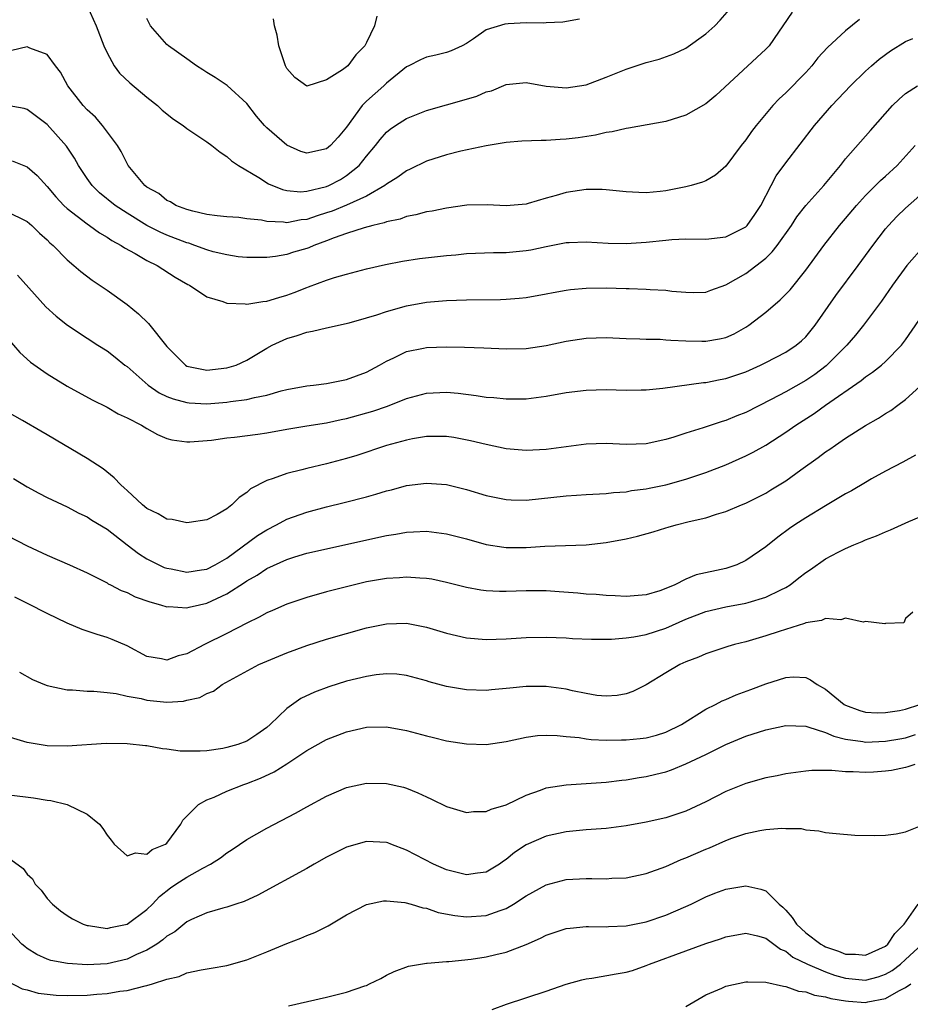
# Model space of a CAD drawing. Units: inches. Extents: x 2601000 to 2604000, y 1506000 to 1509000.
# Drawn here: x 2601556 to 2601645, y 1506307 to 1506406 of the extents above; entities that cross this region are included whole.
import ezdxf

# ---------------------------------------------------------------- set-up
doc = ezdxf.new("R2010")
doc.units = ezdxf.units.IN
doc.header["$MEASUREMENT"] = 0
doc.layers.add('LD26011506_2ft', color=53, linetype='Continuous')

msp = doc.modelspace()

# ---------------------------------------------------------------- linework, layer by layer
at = {"layer": 'LD26011506_2ft'}
for points, elevation in [([(2601563, 1506406.997), (2601563.894, 1506405), (2601564.669, 1506403), (2601565, 1506402.296), (2601565.716, 1506401), (2601566.249, 1506400.249), (2601567.275, 1506399.275), (2601569, 1506397.846), (2601570.05, 1506397), (2601570.536, 1506396.536), (2601571.645, 1506395.645), (2601572.621, 1506395), (2601573, 1506394.705), (2601575, 1506393.366), (2601575.507, 1506393), (2601576.33, 1506392.33), (2601577, 1506391.914), (2601577.477, 1506391.477), (2601578.177, 1506391), (2601580.19, 1506389.81), (2601581.176, 1506389.176), (2601582.591, 1506388.59), (2601583, 1506388.508), (2601584.38, 1506388.38), (2601585, 1506388.428), (2601587, 1506388.908), (2601587.219, 1506389), (2601588.384, 1506389.616), (2601589, 1506389.987), (2601590.253, 1506391), (2601591, 1506391.939), (2601591.893, 1506393), (2601592.376, 1506393.624), (2601593, 1506394.35), (2601593.36, 1506394.64), (2601593.891, 1506395), (2601595, 1506395.708), (2601597, 1506396.513), (2601601, 1506397.634), (2601602.043, 1506397.957), (2601603, 1506398.368), (2601603.505, 1506398.495), (2601605, 1506399.112), (2601607, 1506399.322), (2601609, 1506398.968), (2601611, 1506398.771), (2601613, 1506399.096), (2601615, 1506399.846), (2601617, 1506400.645), (2601619, 1506401.325), (2601620.329, 1506401.671), (2601621.804, 1506402.196), (2601623, 1506402.772), (2601625, 1506404.18), (2601625.886, 1506405), (2601626.443, 1506405.557), (2601627.379, 1506406.621)], 8550), ([(2601633.632, 1506406.369), (2601631.329, 1506403), (2601631, 1506402.647), (2601625.993, 1506398.006), (2601625, 1506397.186), (2601623, 1506396.035), (2601621, 1506395.403), (2601617.258, 1506394.742), (2601617, 1506394.72), (2601615.614, 1506394.386), (2601615, 1506394.321), (2601613.941, 1506394.059), (2601612.208, 1506393.792), (2601611, 1506393.631), (2601610.395, 1506393.605), (2601609, 1506393.496), (2601608.493, 1506393.507), (2601606.574, 1506393.426), (2601605, 1506393.308), (2601602.988, 1506392.988), (2601600.444, 1506392.443), (2601599, 1506392.08), (2601597, 1506391.433), (2601595.369, 1506390.631), (2601595, 1506390.481), (2601594.149, 1506389.851), (2601593, 1506389.138), (2601592.835, 1506389), (2601591, 1506387.944), (2601589, 1506387.02), (2601587.561, 1506386.439), (2601587, 1506386.247), (2601586.039, 1506385.96), (2601585, 1506385.588), (2601584.45, 1506385.55), (2601583, 1506385.275), (2601582.669, 1506385.331), (2601581, 1506385.398), (2601580.482, 1506385.518), (2601579, 1506385.663), (2601578.218, 1506385.782), (2601577, 1506385.846), (2601576.044, 1506385.956), (2601575, 1506386.111), (2601573.587, 1506386.413), (2601573, 1506386.594), (2601571.894, 1506387), (2601571.353, 1506387.353), (2601571, 1506387.496), (2601570.2, 1506388.2), (2601569, 1506388.843), (2601568.796, 1506389), (2601567.128, 1506391), (2601567, 1506391.193), (2601566.405, 1506392.405), (2601566.035, 1506393), (2601564.554, 1506395), (2601563.835, 1506395.835), (2601563, 1506396.586), (2601562.617, 1506397), (2601561.083, 1506399), (2601560.35, 1506400.35), (2601559.835, 1506401), (2601559, 1506402.109), (2601557.255, 1506402.745), (2601557, 1506402.88), (2601555.469, 1506402.531)], 8548), ([(2601592.019, 1506405.981), (2601591.783, 1506405), (2601591, 1506403.321), (2601590.832, 1506403), (2601589.918, 1506402.082), (2601589.119, 1506401), (2601589, 1506400.889), (2601588.581, 1506400.581), (2601587, 1506399.571), (2601585, 1506398.957), (2601583.806, 1506399.806), (2601583, 1506400.719), (2601582.862, 1506401), (2601582.207, 1506403), (2601582.048, 1506404.048), (2601581.773, 1506405), (2601581.689, 1506405.689)], 8554), ([(2601640.375, 1506405.625), (2601639, 1506404.496), (2601637.169, 1506402.831), (2601636.226, 1506401.774), (2601635.619, 1506401), (2601635, 1506400.314), (2601633, 1506398.29), (2601632.332, 1506397.668), (2601631.697, 1506397), (2601630.037, 1506395), (2601629.58, 1506394.42), (2601629, 1506393.579), (2601628.526, 1506393), (2601627, 1506390.95), (2601625.973, 1506390.027), (2601625, 1506389.483), (2601624.671, 1506389.33), (2601623.526, 1506389), (2601623, 1506388.873), (2601621, 1506388.482), (2601620.416, 1506388.415), (2601619, 1506388.276), (2601618.294, 1506388.293), (2601617, 1506388.361), (2601615, 1506388.574), (2601614.595, 1506388.596), (2601613, 1506388.596), (2601611, 1506388.311), (2601609.998, 1506387.998), (2601609, 1506387.742), (2601607.192, 1506387.191), (2601607, 1506387.145), (2601605, 1506386.973), (2601603.077, 1506387.077), (2601601.032, 1506387.032), (2601599, 1506386.739), (2601597.563, 1506386.437), (2601597, 1506386.349), (2601595.946, 1506386.054), (2601595, 1506385.904), (2601594.36, 1506385.64), (2601593, 1506385.372), (2601592.749, 1506385.251), (2601591.64, 1506385), (2601590.768, 1506384.768), (2601589, 1506384.187), (2601587.763, 1506383.763), (2601587, 1506383.456), (2601585.724, 1506383), (2601585.229, 1506382.771), (2601585, 1506382.691), (2601583.684, 1506382.316), (2601583, 1506382.086), (2601581.883, 1506381.883), (2601581, 1506381.802), (2601579, 1506381.8), (2601578.138, 1506381.862), (2601577, 1506382.044), (2601575.635, 1506382.365), (2601575, 1506382.55), (2601573.806, 1506383), (2601573.208, 1506383.208), (2601573, 1506383.258), (2601571, 1506384.02), (2601570.308, 1506384.308), (2601568.999, 1506384.999), (2601567, 1506386.226), (2601565.804, 1506387), (2601564.258, 1506388.258), (2601563.491, 1506389), (2601563, 1506389.715), (2601562.154, 1506391), (2601561.739, 1506391.739), (2601560.937, 1506392.937), (2601559, 1506395.099), (2601557, 1506396.624), (2601556.702, 1506396.702), (2601555, 1506397.018)], 8546), ([(2601612.335, 1506405.665), (2601610.651, 1506405.35), (2601609, 1506405.291), (2601608.745, 1506405.255), (2601607, 1506405.281), (2601605.195, 1506405.195), (2601604.84, 1506405.16), (2601603, 1506404.608), (2601601.702, 1506403.702), (2601601, 1506403.242), (2601600.578, 1506403), (2601599.493, 1506402.506), (2601599, 1506402.327), (2601597.932, 1506402.068), (2601597, 1506401.871), (2601596.396, 1506401.604), (2601595.221, 1506401), (2601595, 1506400.902), (2601593, 1506399.269), (2601592.727, 1506399), (2601591, 1506397.448), (2601590.569, 1506397), (2601589, 1506394.83), (2601588.159, 1506393.841), (2601587.397, 1506393), (2601587, 1506392.666), (2601585, 1506392.234), (2601584.417, 1506392.417), (2601583, 1506393.025), (2601581, 1506394.765), (2601580.773, 1506395), (2601579.962, 1506395.962), (2601579, 1506397.213), (2601577.018, 1506399.018), (2601575.822, 1506399.822), (2601575, 1506400.31), (2601574.594, 1506400.594), (2601573.948, 1506401), (2601573, 1506401.695), (2601571.165, 1506403), (2601571, 1506403.141), (2601569.367, 1506405), (2601569, 1506405.728)], 8552), ([(2601555.487, 1506391.487), (2601557, 1506390.878), (2601557.998, 1506389.998), (2601559, 1506388.907), (2601559.87, 1506387.87), (2601560.679, 1506387), (2601561, 1506386.698), (2601563, 1506385.149), (2601563.233, 1506385), (2601564.249, 1506384.249), (2601565, 1506383.82), (2601565.48, 1506383.48), (2601566.422, 1506383), (2601566.756, 1506382.756), (2601567.816, 1506382.184), (2601569, 1506381.48), (2601570.033, 1506381), (2601571.83, 1506379.831), (2601573.088, 1506379.088), (2601573.27, 1506379), (2601575, 1506377.847), (2601576.608, 1506377.392), (2601577, 1506377.226), (2601578.852, 1506377.148), (2601579, 1506377.118), (2601580.608, 1506377.393), (2601581, 1506377.41), (2601582.208, 1506377.792), (2601583, 1506378.017), (2601583.731, 1506378.269), (2601585, 1506378.787), (2601585.167, 1506378.833), (2601587, 1506379.51), (2601587.777, 1506379.777), (2601589, 1506380.126), (2601591, 1506380.659), (2601592.907, 1506381.093), (2601594.586, 1506381.415), (2601596.321, 1506381.679), (2601599, 1506381.994), (2601599.934, 1506382.066), (2601601, 1506382.173), (2601603.726, 1506382.274), (2601605, 1506382.28), (2601607, 1506382.477), (2601607.45, 1506382.55), (2601609, 1506382.893), (2601611, 1506383.281), (2601611.305, 1506383.305), (2601613, 1506383.364), (2601615.214, 1506383.214), (2601617, 1506383.183), (2601619, 1506383.314), (2601621, 1506383.531), (2601621.574, 1506383.574), (2601623, 1506383.644), (2601625, 1506383.618), (2601627, 1506383.847), (2601629, 1506384.871), (2601629.13, 1506385), (2601629.904, 1506386.096), (2601630.49, 1506387), (2601631.531, 1506389), (2601632.047, 1506389.953), (2601633, 1506391.271), (2601635.874, 1506395), (2601637.628, 1506397), (2601639.504, 1506399), (2601641, 1506400.47), (2601641.597, 1506401), (2601642.356, 1506401.644), (2601643.509, 1506402.491), (2601645, 1506403.435), (2601645.74, 1506403.74)], 8544), ([(2601555, 1506386.373), (2601556.253, 1506385.747), (2601557, 1506385.395), (2601557.448, 1506385), (2601558.238, 1506384.238), (2601559, 1506383.544), (2601559.265, 1506383.265), (2601559.587, 1506383), (2601561, 1506381.561), (2601561.673, 1506381), (2601562.378, 1506380.378), (2601563.515, 1506379.515), (2601565, 1506378.505), (2601567, 1506377.08), (2601568.157, 1506376.157), (2601569.168, 1506375.168), (2601571, 1506372.867), (2601571.937, 1506371.937), (2601572.846, 1506371), (2601573, 1506370.909), (2601575, 1506370.511), (2601577, 1506370.719), (2601577.942, 1506371), (2601579, 1506371.493), (2601581, 1506372.712), (2601581.533, 1506373), (2601583, 1506373.675), (2601584.031, 1506373.97), (2601585, 1506374.303), (2601585.599, 1506374.401), (2601587, 1506374.756), (2601589.246, 1506375.246), (2601591, 1506375.726), (2601592.041, 1506376.041), (2601593, 1506376.372), (2601595, 1506376.941), (2601597, 1506377.306), (2601599, 1506377.474), (2601601, 1506377.548), (2601604.407, 1506377.593), (2601605, 1506377.617), (2601606.283, 1506377.717), (2601607, 1506377.792), (2601609, 1506378.146), (2601609.707, 1506378.293), (2601611, 1506378.517), (2601611.425, 1506378.575), (2601613, 1506378.723), (2601615, 1506378.754), (2601617, 1506378.695), (2601617.326, 1506378.674), (2601619, 1506378.627), (2601619.412, 1506378.588), (2601621, 1506378.514), (2601621.575, 1506378.425), (2601623, 1506378.304), (2601623.718, 1506378.282), (2601625, 1506378.325), (2601625.486, 1506378.515), (2601627, 1506379.057), (2601629, 1506380.184), (2601631, 1506381.727), (2601631.655, 1506382.345), (2601632.142, 1506383), (2601633.564, 1506385), (2601634.124, 1506385.876), (2601635.001, 1506386.999), (2601636.821, 1506389), (2601638.477, 1506391), (2601639, 1506391.675), (2601641.484, 1506394.517), (2601643.693, 1506397), (2601644.351, 1506397.648), (2601645, 1506398.211), (2601646.2, 1506399)], 8542), ([(2601556.016, 1506380.016), (2601558.851, 1506376.851), (2601559.9, 1506375.9), (2601561.02, 1506375.02), (2601563, 1506373.692), (2601564.069, 1506373), (2601565, 1506372.429), (2601565.813, 1506371.813), (2601566.796, 1506371), (2601567, 1506370.855), (2601569.122, 1506369), (2601570.222, 1506368.222), (2601571, 1506367.871), (2601571.617, 1506367.616), (2601573, 1506367.247), (2601573.224, 1506367.224), (2601575, 1506367.135), (2601577, 1506367.287), (2601577.355, 1506367.355), (2601579, 1506367.558), (2601579.775, 1506367.775), (2601581, 1506368.006), (2601582.428, 1506368.427), (2601583, 1506368.556), (2601585, 1506368.927), (2601585.695, 1506369), (2601587, 1506369.168), (2601589, 1506369.564), (2601591, 1506370.309), (2601592.293, 1506371), (2601593, 1506371.41), (2601593.743, 1506371.743), (2601595, 1506372.365), (2601596.705, 1506372.705), (2601597, 1506372.778), (2601599, 1506372.84), (2601600.808, 1506372.808), (2601602.735, 1506372.734), (2601605, 1506372.623), (2601607, 1506372.676), (2601609, 1506372.979), (2601611, 1506373.415), (2601613, 1506373.719), (2601615, 1506373.762), (2601617, 1506373.659), (2601618.368, 1506373.632), (2601619, 1506373.596), (2601620.407, 1506373.593), (2601621, 1506373.554), (2601621.491, 1506373.491), (2601623, 1506373.436), (2601624.585, 1506373.415), (2601625, 1506373.396), (2601626.364, 1506373.636), (2601627, 1506373.786), (2601627.85, 1506374.15), (2601629, 1506374.802), (2601629.304, 1506375), (2601631, 1506376.3), (2601632.457, 1506377.542), (2601633.439, 1506378.561), (2601635, 1506380.522), (2601636.802, 1506383), (2601638.381, 1506385), (2601639, 1506385.699), (2601640.103, 1506387), (2601641, 1506387.987), (2601642.507, 1506389.493), (2601643, 1506389.92), (2601644.155, 1506391), (2601645.973, 1506393)], 8540), ([(2601555, 1506373.744), (2601556.262, 1506372.262), (2601557.315, 1506371.315), (2601559, 1506370.12), (2601561, 1506368.895), (2601563.519, 1506367.52), (2601565, 1506366.792), (2601566.12, 1506366.12), (2601567, 1506365.718), (2601568.456, 1506365), (2601569, 1506364.662), (2601570.05, 1506364.05), (2601571, 1506363.661), (2601571.506, 1506363.506), (2601573, 1506363.311), (2601573.306, 1506363.306), (2601575.476, 1506363.476), (2601577, 1506363.703), (2601577.773, 1506363.773), (2601580.09, 1506364.09), (2601581, 1506364.234), (2601583, 1506364.601), (2601585, 1506364.936), (2601587, 1506365.236), (2601588.447, 1506365.553), (2601589, 1506365.65), (2601591.622, 1506366.378), (2601593.107, 1506366.894), (2601595, 1506367.659), (2601597, 1506368.203), (2601599, 1506368.295), (2601600.187, 1506368.187), (2601601.97, 1506367.971), (2601603, 1506367.796), (2601603.747, 1506367.747), (2601605, 1506367.612), (2601605.635, 1506367.635), (2601607, 1506367.64), (2601609, 1506367.898), (2601611, 1506368.258), (2601613, 1506368.51), (2601615, 1506368.548), (2601617, 1506368.49), (2601618.521, 1506368.522), (2601619, 1506368.535), (2601620.702, 1506368.702), (2601624.746, 1506369.254), (2601625, 1506369.27), (2601626.439, 1506369.562), (2601627, 1506369.654), (2601629, 1506370.341), (2601630.469, 1506371), (2601631, 1506371.261), (2601633, 1506372.318), (2601634.048, 1506373), (2601634.57, 1506373.43), (2601635, 1506373.844), (2601635.949, 1506375), (2601638.031, 1506377.969), (2601640.269, 1506381), (2601641.715, 1506383), (2601643, 1506384.658), (2601643.289, 1506385), (2601644.119, 1506385.881), (2601645, 1506386.738), (2601647, 1506388.504)], 8538), ([(2601646.89, 1506383), (2601645.147, 1506381), (2601643.712, 1506379), (2601642.596, 1506377.404), (2601640.782, 1506375), (2601639.985, 1506374.015), (2601639.109, 1506373), (2601637.068, 1506370.932), (2601635.922, 1506370.078), (2601635, 1506369.456), (2601633, 1506368.324), (2601631.552, 1506367.553), (2601629, 1506366.253), (2601628.093, 1506365.907), (2601627, 1506365.452), (2601626.638, 1506365.361), (2601624.721, 1506364.722), (2601623, 1506364.196), (2601621.792, 1506363.792), (2601621, 1506363.562), (2601619, 1506363.112), (2601617, 1506363.051), (2601615, 1506363.152), (2601613, 1506363.086), (2601609, 1506362.547), (2601607, 1506362.441), (2601605, 1506362.619), (2601603, 1506363.035), (2601601.42, 1506363.42), (2601599.737, 1506363.737), (2601599, 1506363.849), (2601597.865, 1506363.865), (2601597, 1506363.853), (2601595.615, 1506363.615), (2601595, 1506363.489), (2601593, 1506362.939), (2601590.041, 1506361.959), (2601589, 1506361.633), (2601587, 1506361.103), (2601585, 1506360.661), (2601584.52, 1506360.52), (2601583, 1506360.162), (2601581.636, 1506359.635), (2601581, 1506359.439), (2601579.385, 1506358.615), (2601579, 1506358.247), (2601578.247, 1506357.753), (2601577.516, 1506357), (2601577, 1506356.596), (2601576.048, 1506356.048), (2601575, 1506355.492), (2601573.238, 1506355.238), (2601573, 1506355.191), (2601571.535, 1506355.535), (2601571, 1506355.586), (2601570.121, 1506356.121), (2601569, 1506356.638), (2601568.557, 1506357), (2601567, 1506358.436), (2601566.716, 1506358.716), (2601566.371, 1506359), (2601565.727, 1506359.727), (2601564.601, 1506360.602), (2601563, 1506361.648), (2601559, 1506364.028), (2601558.375, 1506364.375), (2601556.531, 1506365.469), (2601555, 1506366.323)], 8536), ([(2601555.638, 1506359.638), (2601557, 1506358.803), (2601558.168, 1506358.168), (2601559, 1506357.749), (2601561, 1506356.804), (2601562.187, 1506356.187), (2601563, 1506355.813), (2601563.487, 1506355.487), (2601565, 1506354.553), (2601566.999, 1506352.999), (2601568.139, 1506352.139), (2601569, 1506351.609), (2601570.184, 1506351), (2601570.737, 1506350.737), (2601571, 1506350.647), (2601571.416, 1506350.584), (2601573, 1506350.266), (2601574.478, 1506350.478), (2601575, 1506350.569), (2601575.842, 1506351), (2601577, 1506351.667), (2601580.078, 1506353.922), (2601581, 1506354.517), (2601581.963, 1506355), (2601583, 1506355.565), (2601585, 1506356.276), (2601587, 1506356.81), (2601588.771, 1506357.229), (2601591, 1506357.812), (2601591.934, 1506358.066), (2601593, 1506358.401), (2601593.486, 1506358.515), (2601595, 1506358.933), (2601597, 1506359.192), (2601599, 1506359.044), (2601601, 1506358.553), (2601603, 1506357.953), (2601605, 1506357.528), (2601605.499, 1506357.499), (2601607, 1506357.464), (2601611, 1506357.911), (2601612.034, 1506357.966), (2601613, 1506358.041), (2601615, 1506358.145), (2601615.752, 1506358.248), (2601617, 1506358.324), (2601617.559, 1506358.441), (2601619, 1506358.616), (2601619.309, 1506358.691), (2601621, 1506359.026), (2601623, 1506359.573), (2601623.876, 1506359.876), (2601625, 1506360.241), (2601627, 1506361.028), (2601629, 1506361.906), (2601629.726, 1506362.274), (2601631, 1506362.989), (2601633, 1506364.275), (2601634.014, 1506365), (2601635.834, 1506366.167), (2601636.969, 1506367), (2601640.549, 1506369.451), (2601641, 1506369.832), (2601641.705, 1506370.295), (2601642.602, 1506371), (2601643, 1506371.352), (2601644.583, 1506373), (2601645, 1506373.545), (2601647, 1506376.438)], 8534), ([(2601555, 1506353.947), (2601557, 1506352.898), (2601559, 1506351.976), (2601561.241, 1506351), (2601563, 1506350.183), (2601564.619, 1506349.381), (2601565, 1506349.176), (2601565.104, 1506349.104), (2601565.33, 1506349), (2601566.424, 1506348.424), (2601567, 1506348.214), (2601567.802, 1506347.802), (2601569.275, 1506347.275), (2601570.348, 1506347), (2601571, 1506346.797), (2601571.193, 1506346.807), (2601573, 1506346.685), (2601573.238, 1506346.762), (2601574.246, 1506347), (2601575, 1506347.157), (2601577, 1506348.081), (2601578.782, 1506349.218), (2601579, 1506349.386), (2601580.041, 1506349.959), (2601581, 1506350.641), (2601583, 1506351.546), (2601583.8, 1506351.8), (2601585, 1506352.152), (2601587, 1506352.61), (2601592.245, 1506353.755), (2601593, 1506353.936), (2601593.931, 1506354.069), (2601595, 1506354.271), (2601595.713, 1506354.287), (2601597, 1506354.363), (2601599, 1506354.116), (2601601, 1506353.594), (2601603, 1506353.035), (2601604.758, 1506352.758), (2601605, 1506352.733), (2601607, 1506352.735), (2601608.852, 1506352.853), (2601613, 1506353.012), (2601615, 1506353.217), (2601617, 1506353.594), (2601618.131, 1506353.869), (2601619.703, 1506354.296), (2601621, 1506354.709), (2601621.236, 1506354.764), (2601622.023, 1506355), (2601623.33, 1506355.33), (2601625, 1506355.715), (2601626.068, 1506356.068), (2601627, 1506356.333), (2601628.556, 1506357), (2601629, 1506357.176), (2601631, 1506358.188), (2601631.507, 1506358.494), (2601633, 1506359.423), (2601634.501, 1506360.501), (2601636.264, 1506361.736), (2601637, 1506362.31), (2601637.419, 1506362.581), (2601637.998, 1506363), (2601639, 1506363.68), (2601641, 1506364.96), (2601642.311, 1506365.689), (2601643, 1506366.157), (2601643.53, 1506366.47), (2601644.224, 1506367), (2601645, 1506367.56), (2601646.802, 1506369.198)], 8532), ([(2601646.015, 1506361.985), (2601644.719, 1506361.281), (2601643, 1506360.385), (2601641.602, 1506359.602), (2601641, 1506359.257), (2601639.593, 1506358.407), (2601639, 1506358.095), (2601637, 1506356.919), (2601635, 1506355.711), (2601633.919, 1506355), (2601633.376, 1506354.624), (2601632.217, 1506353.782), (2601631, 1506352.801), (2601629, 1506351.413), (2601628.101, 1506351), (2601627.288, 1506350.712), (2601627, 1506350.635), (2601624.02, 1506349.98), (2601623, 1506349.548), (2601621.883, 1506349), (2601621, 1506348.618), (2601620.401, 1506348.401), (2601619, 1506347.973), (2601617, 1506347.819), (2601615.895, 1506347.895), (2601615, 1506347.916), (2601614.015, 1506348.015), (2601613, 1506348.068), (2601612.16, 1506348.16), (2601610.301, 1506348.301), (2601609, 1506348.382), (2601607, 1506348.388), (2601605, 1506348.327), (2601604.33, 1506348.33), (2601603, 1506348.396), (2601602.461, 1506348.461), (2601601, 1506348.727), (2601599, 1506349.23), (2601597.543, 1506349.544), (2601597, 1506349.634), (2601596.348, 1506349.651), (2601595, 1506349.77), (2601594.302, 1506349.698), (2601593, 1506349.63), (2601591, 1506349.28), (2601589, 1506348.803), (2601587, 1506348.285), (2601585, 1506347.738), (2601583, 1506347.06), (2601581.579, 1506346.421), (2601581, 1506346.177), (2601580.255, 1506345.745), (2601579, 1506345.16), (2601577, 1506344.121), (2601574.747, 1506343), (2601573, 1506342.072), (2601572.126, 1506341.874), (2601571, 1506341.433), (2601570.439, 1506341.561), (2601569, 1506341.821), (2601567, 1506342.866), (2601565.52, 1506343.52), (2601565, 1506343.725), (2601564.006, 1506344.006), (2601563, 1506344.361), (2601562.513, 1506344.513), (2601561, 1506345.144), (2601559, 1506346.117), (2601557.103, 1506347.103), (2601555.75, 1506347.75)], 8530), ([(2601556.24, 1506340.239), (2601557.523, 1506339.523), (2601558.738, 1506339), (2601559, 1506338.909), (2601561, 1506338.474), (2601561.537, 1506338.463), (2601563, 1506338.337), (2601563.677, 1506338.323), (2601565, 1506338.209), (2601565.906, 1506338.094), (2601567, 1506337.849), (2601568.4, 1506337.6), (2601569, 1506337.441), (2601571, 1506337.251), (2601572.657, 1506337.343), (2601573, 1506337.431), (2601574.3, 1506337.7), (2601575, 1506338.116), (2601575.654, 1506338.346), (2601576.541, 1506339), (2601580.201, 1506341), (2601581, 1506341.357), (2601583, 1506342.188), (2601585, 1506342.928), (2601587, 1506343.552), (2601591, 1506344.678), (2601593, 1506345.091), (2601595, 1506345.141), (2601597, 1506344.748), (2601599, 1506344.138), (2601601, 1506343.689), (2601603, 1506343.525), (2601605, 1506343.586), (2601607, 1506343.718), (2601609, 1506343.762), (2601611, 1506343.674), (2601611.62, 1506343.62), (2601613.532, 1506343.532), (2601615.551, 1506343.551), (2601617, 1506343.687), (2601617.783, 1506343.783), (2601619, 1506344.016), (2601621, 1506344.648), (2601623, 1506345.548), (2601625, 1506346.325), (2601627, 1506346.783), (2601629, 1506347.149), (2601629.228, 1506347.228), (2601631, 1506347.74), (2601632.5, 1506348.5), (2601633, 1506348.728), (2601633.438, 1506349), (2601634.32, 1506349.68), (2601635, 1506350.228), (2601635.467, 1506350.532), (2601637, 1506351.589), (2601638.259, 1506352.259), (2601639, 1506352.637), (2601639.834, 1506353), (2601640.665, 1506353.336), (2601641, 1506353.499), (2601642.095, 1506353.905), (2601643, 1506354.318), (2601643.497, 1506354.503), (2601645.334, 1506355.334), (2601647, 1506356.048)], 8528), ([(2601645.731, 1506346.269), (2601645, 1506345.629), (2601644.821, 1506345.178), (2601643, 1506345.125), (2601642.923, 1506345.077), (2601641, 1506345.318), (2601640.744, 1506345.256), (2601639, 1506345.648), (2601638.524, 1506345.476), (2601637, 1506345.627), (2601636.597, 1506345.403), (2601635, 1506345.188), (2601634.878, 1506345.122), (2601632.326, 1506344.326), (2601631, 1506343.87), (2601629, 1506343.287), (2601627.851, 1506343), (2601627.195, 1506342.805), (2601625, 1506342.065), (2601624.27, 1506341.73), (2601623, 1506341.265), (2601622.394, 1506341), (2601621, 1506340.189), (2601619, 1506338.987), (2601617.682, 1506338.318), (2601617, 1506338.083), (2601616.097, 1506337.902), (2601615, 1506337.84), (2601614.085, 1506337.915), (2601613, 1506338.099), (2601611.629, 1506338.371), (2601611, 1506338.534), (2601609, 1506338.814), (2601607, 1506338.811), (2601605.356, 1506338.644), (2601605, 1506338.593), (2601603.529, 1506338.471), (2601603, 1506338.408), (2601601, 1506338.478), (2601599, 1506338.822), (2601597.275, 1506339.275), (2601597, 1506339.362), (2601595, 1506339.902), (2601594.026, 1506340.026), (2601593, 1506340.078), (2601591.977, 1506339.977), (2601591, 1506339.824), (2601589, 1506339.334), (2601587.22, 1506338.78), (2601585.768, 1506338.232), (2601584.407, 1506337.593), (2601583, 1506336.616), (2601581.353, 1506335), (2601581, 1506334.695), (2601580.001, 1506333.999), (2601579, 1506333.342), (2601578.103, 1506333), (2601577, 1506332.682), (2601576.607, 1506332.607), (2601575, 1506332.371), (2601574.316, 1506332.316), (2601572.328, 1506332.328), (2601571, 1506332.525), (2601570.547, 1506332.547), (2601569, 1506332.858), (2601568.863, 1506332.863), (2601567, 1506333.078), (2601564.908, 1506333.092), (2601561, 1506332.818), (2601559, 1506332.874), (2601557, 1506333.199), (2601555, 1506333.805)], 8526), ([(2601553, 1506328.22), (2601557.637, 1506327.637), (2601559, 1506327.411), (2601559.37, 1506327.37), (2601561, 1506326.972), (2601563, 1506326.026), (2601564.228, 1506325), (2601564.573, 1506324.572), (2601565, 1506323.896), (2601565.405, 1506323.405), (2601565.711, 1506323), (2601567, 1506321.84), (2601567.852, 1506322.148), (2601569, 1506322.017), (2601569.53, 1506322.47), (2601570.868, 1506323), (2601571, 1506323.114), (2601572.404, 1506325), (2601572.579, 1506325.421), (2601573, 1506325.806), (2601574.148, 1506327), (2601575, 1506327.444), (2601575.723, 1506327.723), (2601577, 1506328.311), (2601578.701, 1506329), (2601579, 1506329.094), (2601580.381, 1506329.619), (2601581.749, 1506330.251), (2601583, 1506331.059), (2601585, 1506332.409), (2601587, 1506333.5), (2601589, 1506334.27), (2601591, 1506334.747), (2601593, 1506334.768), (2601595, 1506334.385), (2601597, 1506333.861), (2601597.705, 1506333.705), (2601599, 1506333.378), (2601601, 1506333.045), (2601603, 1506333.002), (2601605, 1506333.308), (2601607, 1506333.735), (2601608.12, 1506333.88), (2601609, 1506333.928), (2601610.101, 1506333.899), (2601611, 1506333.795), (2601612.311, 1506333.689), (2601613, 1506333.567), (2601613.5, 1506333.5), (2601615, 1506333.443), (2601616.539, 1506333.461), (2601617, 1506333.452), (2601618.415, 1506333.585), (2601619, 1506333.653), (2601620.062, 1506333.938), (2601621, 1506334.242), (2601622.542, 1506335), (2601625, 1506336.53), (2601625.961, 1506337), (2601626.625, 1506337.375), (2601627, 1506337.517), (2601628.032, 1506337.968), (2601629.493, 1506338.506), (2601631, 1506339.089), (2601633, 1506339.721), (2601633.77, 1506339.77), (2601635, 1506339.693), (2601635.486, 1506339.486), (2601636.165, 1506339), (2601637, 1506338.528), (2601638.861, 1506337), (2601639, 1506336.922), (2601640.414, 1506336.414), (2601641, 1506336.236), (2601642.168, 1506336.168), (2601643, 1506336.186), (2601644.406, 1506336.406), (2601645, 1506336.546), (2601646.443, 1506337)], 8524), ([(2601555, 1506321.756), (2601556.585, 1506320.585), (2601557, 1506320.02), (2601557.522, 1506319.523), (2601557.81, 1506319), (2601558.387, 1506318.387), (2601559, 1506317.556), (2601559.516, 1506317), (2601560.324, 1506316.324), (2601561, 1506315.852), (2601561.523, 1506315.524), (2601562.601, 1506315), (2601563, 1506314.862), (2601563.146, 1506314.854), (2601565, 1506314.56), (2601565.346, 1506314.654), (2601567.022, 1506314.978), (2601569, 1506316.451), (2601569.554, 1506317), (2601570.239, 1506317.761), (2601571.371, 1506318.629), (2601571.895, 1506319), (2601573, 1506319.716), (2601574.611, 1506320.611), (2601575.369, 1506321), (2601576.359, 1506321.641), (2601577, 1506322.143), (2601577.533, 1506322.467), (2601579, 1506323.483), (2601581, 1506324.623), (2601583.88, 1506326.12), (2601585, 1506326.756), (2601587, 1506327.828), (2601589, 1506328.673), (2601591, 1506329.112), (2601593, 1506329.103), (2601594.704, 1506328.705), (2601595, 1506328.622), (2601596.152, 1506328.152), (2601597, 1506327.737), (2601597.513, 1506327.513), (2601599, 1506326.775), (2601601, 1506326.194), (2601601.716, 1506326.284), (2601603, 1506326.291), (2601603.488, 1506326.512), (2601605, 1506326.947), (2601607, 1506327.906), (2601608.413, 1506328.413), (2601609, 1506328.647), (2601611, 1506328.968), (2601613, 1506329.079), (2601615, 1506329.229), (2601616.567, 1506329.433), (2601617, 1506329.471), (2601618.31, 1506329.69), (2601619, 1506329.785), (2601619.99, 1506330.009), (2601621, 1506330.271), (2601621.549, 1506330.451), (2601623, 1506331.051), (2601625, 1506332.005), (2601627, 1506332.994), (2601629, 1506333.821), (2601631, 1506334.478), (2601633, 1506334.903), (2601635, 1506334.817), (2601635.226, 1506334.774), (2601637, 1506334.192), (2601637.815, 1506333.815), (2601639, 1506333.528), (2601640.71, 1506333.29), (2601641, 1506333.227), (2601643, 1506333.317), (2601644.435, 1506333.565), (2601645, 1506333.676), (2601645.99, 1506333.99)], 8522), ([(2601645.935, 1506331), (2601645.235, 1506330.764), (2601645, 1506330.702), (2601643.6, 1506330.4), (2601643, 1506330.315), (2601641.78, 1506330.22), (2601641, 1506330.189), (2601639.749, 1506330.251), (2601639, 1506330.251), (2601637.615, 1506330.384), (2601635.623, 1506330.377), (2601635, 1506330.33), (2601633, 1506330.06), (2601632.136, 1506329.864), (2601631, 1506329.665), (2601629, 1506329.1), (2601627, 1506328.276), (2601625, 1506327.252), (2601623, 1506326.314), (2601621, 1506325.659), (2601619, 1506325.204), (2601617, 1506324.838), (2601615, 1506324.59), (2601613, 1506324.447), (2601611, 1506324.261), (2601609, 1506323.817), (2601607, 1506322.944), (2601605.822, 1506322.178), (2601605, 1506321.475), (2601604.706, 1506321.294), (2601604.318, 1506321), (2601603, 1506320.213), (2601602.113, 1506320.112), (2601601, 1506319.947), (2601599, 1506320.45), (2601597.703, 1506321), (2601595, 1506322.404), (2601593.426, 1506323), (2601593.127, 1506323.127), (2601593, 1506323.171), (2601591, 1506323.285), (2601589, 1506322.71), (2601587.857, 1506322.143), (2601587, 1506321.695), (2601585.745, 1506321), (2601585, 1506320.567), (2601580.092, 1506317.908), (2601578.739, 1506317.261), (2601577.913, 1506317), (2601577, 1506316.688), (2601576.591, 1506316.591), (2601575, 1506316.144), (2601573.464, 1506315.465), (2601573, 1506315.241), (2601571.776, 1506314.224), (2601571, 1506313.794), (2601570.586, 1506313.414), (2601569.973, 1506313), (2601569, 1506312.405), (2601567.959, 1506311.959), (2601567, 1506311.495), (2601565, 1506311.03), (2601563, 1506310.93), (2601561.043, 1506311.043), (2601559.367, 1506311.367), (2601559, 1506311.49), (2601557.972, 1506311.972), (2601557, 1506312.562), (2601556.748, 1506312.748), (2601556.458, 1506313), (2601555, 1506314.544)], 8520), ([(2601554.376, 1506309.624), (2601556.505, 1506308.505), (2601557, 1506308.411), (2601558.095, 1506308.095), (2601559, 1506307.966), (2601559.887, 1506307.887), (2601561, 1506307.84), (2601563, 1506307.88), (2601563.969, 1506307.968), (2601565, 1506308.039), (2601566.268, 1506308.268), (2601567, 1506308.341), (2601568.807, 1506308.807), (2601569, 1506308.834), (2601569.567, 1506309), (2601571, 1506309.47), (2601572.232, 1506309.768), (2601573, 1506310.103), (2601574.424, 1506310.424), (2601575.42, 1506310.58), (2601577, 1506310.858), (2601579, 1506311.408), (2601581, 1506312.209), (2601583, 1506313.071), (2601584.406, 1506313.594), (2601585, 1506313.863), (2601585.825, 1506314.175), (2601587.167, 1506314.833), (2601589, 1506315.931), (2601591, 1506316.969), (2601592.682, 1506317.318), (2601593, 1506317.337), (2601594.832, 1506317.168), (2601595.461, 1506317), (2601596.636, 1506316.636), (2601597, 1506316.582), (2601598.176, 1506316.176), (2601599.85, 1506315.85), (2601601, 1506315.725), (2601603, 1506315.862), (2601604.378, 1506316.378), (2601605, 1506316.578), (2601605.726, 1506317), (2601607, 1506317.823), (2601609, 1506318.935), (2601611, 1506319.472), (2601613, 1506319.579), (2601613.585, 1506319.585), (2601615, 1506319.541), (2601615.589, 1506319.589), (2601617, 1506319.642), (2601619, 1506320.056), (2601621, 1506320.786), (2601622.528, 1506321.472), (2601623, 1506321.631), (2601625, 1506322.492), (2601625.373, 1506322.627), (2601627, 1506323.368), (2601627.603, 1506323.603), (2601629, 1506324.086), (2601630.395, 1506324.395), (2601631, 1506324.481), (2601632.617, 1506324.617), (2601633, 1506324.584), (2601634.563, 1506324.563), (2601635, 1506324.449), (2601636.329, 1506324.329), (2601637, 1506324.179), (2601638.063, 1506324.063), (2601639.915, 1506323.915), (2601641.881, 1506323.881), (2601643, 1506323.898), (2601644.059, 1506324.059), (2601645, 1506324.26), (2601647, 1506325.042)], 8518), ([(2601583.182, 1506306.818), (2601587, 1506307.669), (2601587.926, 1506307.926), (2601589, 1506308.183), (2601590.813, 1506308.813), (2601591, 1506308.866), (2601591.306, 1506309), (2601592.444, 1506309.556), (2601593, 1506309.886), (2601593.752, 1506310.248), (2601595.202, 1506310.798), (2601597, 1506311.087), (2601597.079, 1506311.079), (2601599, 1506311.26), (2601599.255, 1506311.255), (2601601.497, 1506311.497), (2601603, 1506311.717), (2601603.953, 1506311.953), (2601605, 1506312.182), (2601607, 1506312.956), (2601608.424, 1506313.576), (2601609, 1506313.891), (2601611, 1506314.546), (2601611.399, 1506314.601), (2601613, 1506314.748), (2601613.244, 1506314.756), (2601615, 1506314.733), (2601615.239, 1506314.761), (2601617, 1506314.842), (2601619, 1506315.24), (2601621, 1506315.899), (2601623, 1506316.759), (2601623.527, 1506317), (2601625, 1506317.741), (2601625.902, 1506318.098), (2601627, 1506318.503), (2601629, 1506318.819), (2601630.509, 1506318.509), (2601631, 1506318.345), (2601632.356, 1506317), (2601632.703, 1506316.703), (2601633, 1506316.408), (2601633.659, 1506315.659), (2601634.082, 1506315), (2601635, 1506314.142), (2601636.511, 1506313), (2601636.819, 1506312.818), (2601637, 1506312.731), (2601638.299, 1506312.3), (2601639, 1506312.005), (2601639.992, 1506311.992), (2601641, 1506311.875), (2601643, 1506312.794), (2601643.237, 1506313), (2601643.926, 1506314.074), (2601644.869, 1506315), (2601646.272, 1506317)], 8516), ([(2601603.571, 1506306.429), (2601605.012, 1506306.988), (2601609, 1506308.284), (2601611, 1506308.984), (2601612.574, 1506309.425), (2601613, 1506309.51), (2601613.577, 1506309.577), (2601615.994, 1506310.006), (2601617, 1506310.192), (2601617.639, 1506310.361), (2601619, 1506310.845), (2601619.355, 1506311), (2601623, 1506312.332), (2601625, 1506313.051), (2601626.464, 1506313.537), (2601627, 1506313.735), (2601629, 1506314.107), (2601630.173, 1506313.827), (2601631, 1506313.597), (2601632.482, 1506312.482), (2601633, 1506312.283), (2601633.705, 1506311.705), (2601635.181, 1506311), (2601637, 1506310.216), (2601637.898, 1506309.898), (2601639, 1506309.592), (2601641, 1506309.392), (2601642.278, 1506309.721), (2601643, 1506309.975), (2601643.649, 1506310.351), (2601644.497, 1506311), (2601645, 1506311.439), (2601646.654, 1506313)], 8514), ([(2601623, 1506306.759), (2601625, 1506307.926), (2601626.587, 1506308.587), (2601627, 1506308.777), (2601629, 1506309.233), (2601629.204, 1506309.204), (2601631, 1506309.184), (2601632.774, 1506308.773), (2601633, 1506308.759), (2601634.293, 1506308.292), (2601635, 1506308.214), (2601635.871, 1506307.871), (2601637, 1506307.71), (2601637.531, 1506307.531), (2601639, 1506307.304), (2601639.274, 1506307.274), (2601641, 1506307.163), (2601641.219, 1506307.218), (2601643, 1506307.554), (2601644.317, 1506308.317), (2601645, 1506308.659), (2601645.52, 1506309)], 8512)]:
    msp.add_lwpolyline(points, dxfattribs=dict(at, elevation=elevation))

doc.saveas('drawing.dxf')
